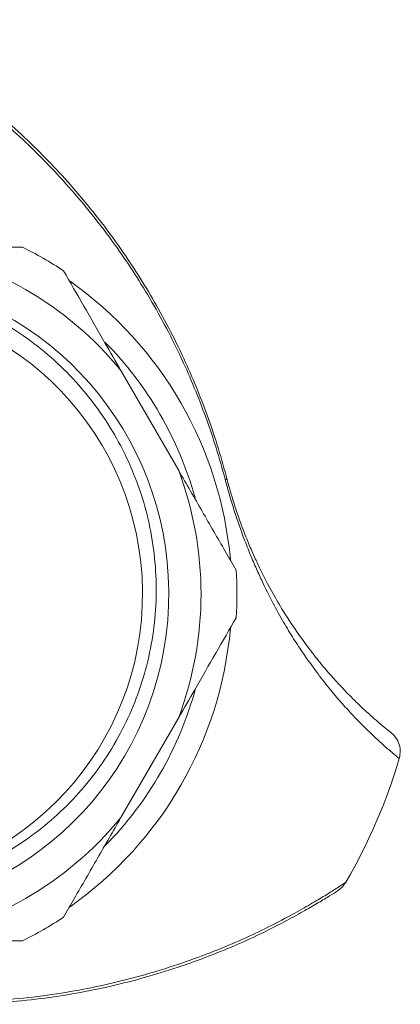
# Model space of a CAD drawing. Units: millimetres. Extents: x -357 to 582, y -570 to 791.
# Drawn here: x 566 to 582, y -332 to -291 of the extents above; entities that cross this region are included whole.
import ezdxf

# ---------------------------------------------------------------- set-up
doc = ezdxf.new("R2010")
doc.units = ezdxf.units.MM

msp = doc.modelspace()

# ---------------------------------------------------------------- linework, layer by layer
at = {"color": 7, "linetype": 'Continuous', "lineweight": 18}
for p, q in [((570.081, -305.781), (572.497, -309.966)), ((572.497, -320.281), (570.081, -324.466)), ((581.725, -322), (581.726, -321.999)), ((579.49, -327.169), (579.488, -327.173))]:
    msp.add_line(p, q, dxfattribs=at)
at = {"color": 7, "linetype": 'Continuous', "lineweight": 18, "flags": 128}
msp.add_lwpolyline([(574.438, -310.327), (574.457, -310.327), (574.474, -310.327), (574.488, -310.328), (574.5, -310.33), (574.51, -310.333), (574.517, -310.336), (574.522, -310.34), (574.524, -310.344)], dxfattribs=at)
at = {"color": 7, "linetype": 'Continuous', "lineweight": 18}
for centre, radius, start, end in [((558.732, -315.124), 14.7, 39.4621, 80.5379), ((558.732, -315.124), 16.2, 56.4836, 63.5164), ((558.732, -315.124), 13.35, 191.7379, 158.8623), ((558.732, -315.124), 15.994, 5.1713, 54.7916), ((558.735, -315.122), 12.248, 187.3253, 87.1862), ((558.732, -315.124), 14.998, 15.5689, 44.5862), ((558.732, -315.124), 14.7, 339.4621, 20.5379), ((558.732, -315.124), 16.2, 356.4836, 3.5164), ((558.732, -315.124), 15.994, 305.2014, 354.8386), ((558.732, -315.124), 14.998, 315.4859, 344.7604), ((558.732, -315.124), 24, 329.8739, 343.3495), ((558.732, -315.124), 14.7, 279.4621, 320.5379), ((558.732, -315.124), 16.2, 296.4836, 303.5164)]:
    msp.add_arc(centre, radius, start, end, dxfattribs=at)
for points, knots in [([(574.438, -310.327), (574.316, -309.887), (574.072, -309.005), (573.635, -307.727), (573.157, -306.494), (572.607, -305.245), (571.985, -303.995), (571.293, -302.759), (570.576, -301.606), (569.768, -300.428), (568.874, -299.251), (567.901, -298.098), (566.934, -297.061), (565.911, -296.059), (564.847, -295.11), (563.764, -294.233), (562.745, -293.481), (561.804, -292.845), (560.955, -292.314), (560.228, -291.891), (559.628, -291.559), (559.137, -291.301), (558.902, -291.183), (558.784, -291.124)], [0, 0, 0, 0, 0.031582, 0.063301, 0.095047, 0.126666, 0.164123, 0.201703, 0.239324, 0.276836, 0.325516, 0.374318, 0.423159, 0.471892, 0.531923, 0.592158, 0.652528, 0.71293, 0.773239, 0.83332, 0.888868, 0.944454, 1, 1, 1, 1]), ([(559.245, -291.235), (559.361, -291.295), (559.594, -291.416), (560.079, -291.679), (560.672, -292.018), (561.39, -292.449), (562.228, -292.988), (563.156, -293.635), (564.158, -294.396), (565.222, -295.281), (566.264, -296.237), (567.263, -297.243), (568.205, -298.281), (569.152, -299.432), (570.019, -300.603), (570.8, -301.772), (571.492, -302.912), (572.159, -304.133), (572.759, -305.363), (573.288, -306.591), (573.748, -307.799), (574.169, -309.05), (574.406, -309.914), (574.524, -310.344)], [0, 0, 0, 0, 0.055472, 0.110983, 0.166456, 0.226762, 0.287295, 0.347921, 0.408517, 0.46898, 0.529239, 0.57807, 0.627006, 0.675903, 0.724681, 0.762089, 0.799604, 0.837078, 0.874431, 0.905777, 0.937248, 0.968692, 1, 1, 1, 1]), ([(561.148, -300.624), (561.69, -300.624), (562.786, -300.624), (564.392, -300.624), (565.433, -300.624), (565.956, -300.624)], [0, 0, 0, 0, 0.328189, 0.662984, 1, 1, 1, 1]), ([(546.28, -310.309), (546.431, -309.961), (546.733, -309.263), (547.297, -308.269), (548.002, -307.228), (548.886, -306.172), (549.966, -305.14), (551.155, -304.235), (552.439, -303.472), (553.801, -302.856), (555.22, -302.398), (556.681, -302.106), (558.163, -301.979), (559.647, -302.018), (561.115, -302.229), (562.547, -302.6), (563.843, -303.096), (564.994, -303.68), (566.082, -304.364), (567.165, -305.212), (568.21, -306.237), (569.134, -307.371), (569.92, -308.604), (570.565, -309.915), (571.058, -311.288), (571.388, -312.707), (571.559, -314.151), (571.567, -315.604), (571.408, -317.045), (571.089, -318.457), (570.616, -319.823), (569.989, -321.123), (569.223, -322.343), (568.326, -323.468), (567.307, -324.48), (566.184, -325.37), (564.971, -326.129), (563.681, -326.741), (562.333, -327.204), (560.944, -327.514), (559.531, -327.661), (558.113, -327.65), (556.707, -327.48), (555.333, -327.151), (554.007, -326.671), (552.744, -326.047), (551.564, -325.283), (550.478, -324.394), (549.553, -323.446), (548.784, -322.468), (548.152, -321.489), (547.613, -320.456), (547.177, -319.375), (546.845, -318.258), (546.657, -317.328), (546.591, -316.773), (546.571, -316.603)], [0, 0, 0, 0, 0.015369, 0.030767, 0.046136, 0.066228, 0.086384, 0.106475, 0.12657, 0.14673, 0.166824, 0.186824, 0.206887, 0.226886, 0.246792, 0.266762, 0.286668, 0.302802, 0.318936, 0.338619, 0.358364, 0.378046, 0.3977, 0.417416, 0.437068, 0.456628, 0.47625, 0.495808, 0.515277, 0.534808, 0.554276, 0.573656, 0.593098, 0.612477, 0.631754, 0.651093, 0.67037, 0.689542, 0.708775, 0.727946, 0.747016, 0.766147, 0.785216, 0.804187, 0.823218, 0.842188, 0.861064, 0.88, 0.898875, 0.914562, 0.930283, 0.94597, 0.961659, 0.977384, 0.993073, 1, 1, 1, 1]), ([(567.677, -301.617), (567.959, -302.106), (568.525, -303.086), (569.331, -304.482), (569.857, -305.394), (570.081, -305.781)], [0, 0, 0, 0, 0.363557, 0.729682, 1, 1, 1, 1]), ([(572.497, -309.966), (572.662, -310.252), (572.992, -310.824), (573.481, -311.671), (573.965, -312.509), (574.44, -313.331), (574.748, -313.865), (574.901, -314.13)], [0, 0, 0, 0, 0.199313, 0.398646, 0.60045, 0.802271, 1, 1, 1, 1]), ([(581.725, -322), (581.651, -321.94), (581.504, -321.818), (581.17, -321.532), (580.774, -321.176), (580.32, -320.745), (579.837, -320.252), (579.345, -319.717), (578.858, -319.151), (578.332, -318.486), (577.828, -317.788), (577.361, -317.088), (576.939, -316.406), (576.496, -315.619), (576.106, -314.851), (575.781, -314.151), (575.526, -313.563), (575.281, -312.95), (575.049, -312.322), (574.833, -311.686), (574.625, -311.015), (574.501, -310.556), (574.438, -310.327)], [0, 0, 0, 0, 0.093729, 0.187456, 0.269839, 0.352248, 0.434618, 0.497683, 0.560818, 0.623906, 0.686907, 0.729479, 0.772177, 0.814743, 0.857135, 0.879399, 0.901695, 0.923903, 0.942799, 0.961677, 0.980842, 1, 1, 1, 1]), ([(574.524, -310.344), (574.58, -310.551), (574.692, -310.964), (574.882, -311.57), (575.08, -312.141), (575.295, -312.707), (575.524, -313.258), (575.762, -313.786), (576.069, -314.418), (576.438, -315.114), (576.858, -315.825), (577.256, -316.439), (577.695, -317.066), (578.167, -317.695), (578.658, -318.293), (579.112, -318.804), (579.58, -319.297), (580.045, -319.758), (580.485, -320.166), (580.865, -320.498), (581.182, -320.764), (581.322, -320.876), (581.392, -320.932)], [0, 0, 0, 0, 0.017723, 0.035454, 0.05318, 0.070928, 0.092355, 0.113872, 0.135361, 0.177528, 0.219854, 0.262307, 0.304646, 0.367072, 0.429569, 0.492105, 0.554584, 0.639809, 0.725073, 0.810311, 0.905155, 1, 1, 1, 1]), ([(574.901, -316.117), (574.619, -316.606), (574.053, -317.586), (573.247, -318.982), (572.721, -319.894), (572.497, -320.281)], [0, 0, 0, 0, 0.363557, 0.729682, 1, 1, 1, 1]), ([(581.726, -321.999), (581.747, -321.889), (581.79, -321.667), (581.711, -321.331), (581.565, -321.093), (581.443, -320.974), (581.398, -320.937), (581.392, -320.932)], [0, 0, 0, 0, 0.283962, 0.567918, 0.852001, 0.979979, 1, 1, 1, 1]), ([(570.081, -324.466), (569.916, -324.752), (569.586, -325.324), (569.097, -326.171), (568.613, -327.009), (568.138, -327.831), (567.83, -328.365), (567.677, -328.63)], [0, 0, 0, 0, 0.199313, 0.398646, 0.60045, 0.802271, 1, 1, 1, 1]), ([(579.163, -327.512), (579.053, -327.583), (578.832, -327.724), (578.361, -328.013), (577.772, -328.357), (577.039, -328.763), (576.153, -329.219), (575.129, -329.699), (573.969, -330.187), (572.67, -330.665), (571.322, -331.09), (569.951, -331.453), (568.581, -331.749), (567.111, -331.994), (565.663, -332.159), (564.261, -332.251), (562.927, -332.28), (561.536, -332.248), (560.171, -332.151), (558.843, -331.996), (557.567, -331.79), (556.273, -331.529), (555.406, -331.303), (554.974, -331.19)], [0, 0, 0, 0, 0.055472, 0.110983, 0.166456, 0.226762, 0.287295, 0.347921, 0.408517, 0.46898, 0.529239, 0.57807, 0.627006, 0.675903, 0.724681, 0.762089, 0.799604, 0.837078, 0.874431, 0.905777, 0.937248, 0.968692, 1, 1, 1, 1]), ([(555.032, -331.124), (555.474, -331.239), (556.361, -331.468), (557.685, -331.728), (558.992, -331.931), (560.349, -332.08), (561.742, -332.166), (563.159, -332.184), (564.516, -332.14), (565.94, -332.03), (567.406, -331.844), (568.891, -331.577), (570.273, -331.258), (571.653, -330.873), (573.006, -330.426), (574.307, -329.927), (575.468, -329.421), (576.489, -328.924), (577.373, -328.454), (578.103, -328.036), (578.691, -327.682), (579.16, -327.386), (579.38, -327.241), (579.49, -327.169)], [0, 0, 0, 0, 0.031582, 0.063301, 0.095047, 0.126666, 0.164123, 0.201703, 0.239324, 0.276836, 0.325516, 0.374318, 0.423159, 0.471892, 0.531923, 0.592158, 0.652528, 0.71293, 0.773239, 0.83332, 0.888868, 0.944454, 1, 1, 1, 1]), ([(579.163, -327.512), (579.168, -327.509), (579.206, -327.485), (579.333, -327.39), (579.422, -327.265), (579.488, -327.173)], [0, 0, 0, 0, 0.035242, 0.287704, 1, 1, 1, 1]), ([(565.956, -329.624), (565.572, -329.624), (564.805, -329.624), (563.616, -329.624), (562.399, -329.624), (561.565, -329.624), (561.148, -329.624)], [0, 0, 0, 0, 0.248102, 0.496169, 0.748109, 1, 1, 1, 1])]:
    msp.add_open_spline(points, degree=3, knots=knots, dxfattribs=at)

doc.saveas('drawing.dxf')
